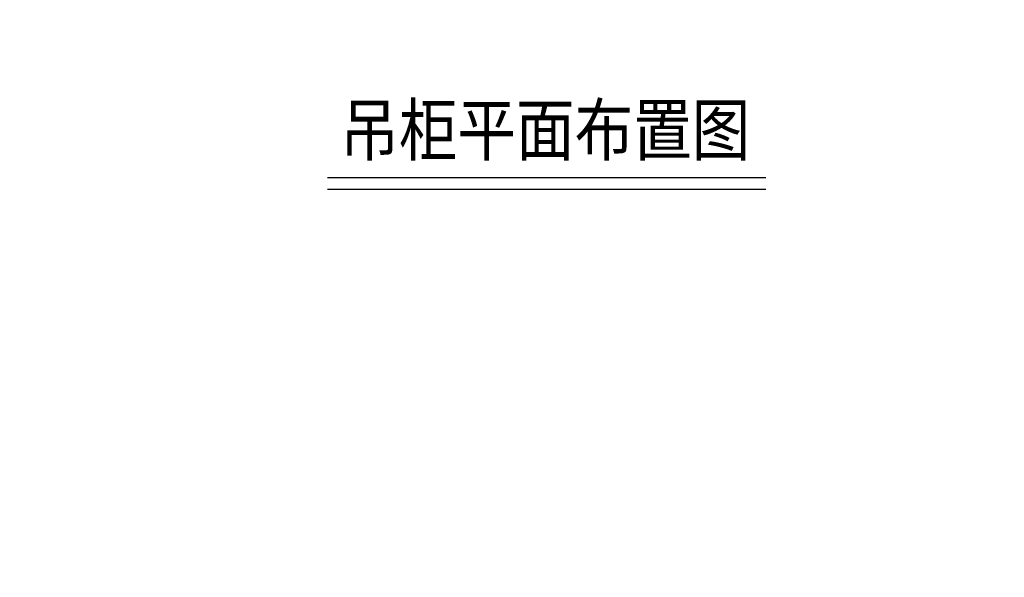
# Model space of a CAD drawing. Units: millimetres. Extents: x 13018 to 116015908, y -79668766 to -79648927.
# Drawn here: x 115992581 to 115996381, y -79654244 to -79652091 of the extents above; entities that cross this region are included whole.
import ezdxf
from ezdxf.enums import TextEntityAlignment as Align

# ---------------------------------------------------------------- set-up
doc = ezdxf.new("R2010")
doc.units = ezdxf.units.MM
doc.header["$LTSCALE"] = 3
doc.header["$MEASUREMENT"] = 0
for name, color, linetype in [('CUPBOARD', 7, 'Continuous'), ('Q', 1, 'Continuous'), ('TEXT', 9, 'Continuous')]:
    doc.layers.add(name, color=color, linetype=linetype)
doc.styles.get("Standard").update_dxf_attribs({"font": 'arial.ttf'})
doc.styles.add('YQ_DIM', font='simkai.ttf', dxfattribs={"width": 0.8})
doc.dimstyles.new('标准标注', dxfattribs={"dimscale": 7, "dimtxt": 8, "dimasz": 1, "dimexe": 1.5, "dimexo": 3, "dimgap": 0.5, "dimtad": 1, "dimdec": 0, "dimdsep": 46, "dimtxsty": 'YQ_DIM', "dimblk": 'OBLIQUE', "dimcen": 0, "dimclrd": 250, "dimclre": 250, "dimclrt": 7, "dimadec": 1, "dimazin": 2, "dimtfac": 1, "dimtdec": 0, "dimtix": 1, "dimtmove": 2, "dimatfit": 2, "dimfxl": 1, "dimfxlon": 1, "dimtolj": 1, "dimtzin": 0, "dimarcsym": 0})

# ---------------------------------------------------------------- blocks, each defined once
blk = doc.blocks.new('_Oblique')
at = {"color": 0, "linetype": 'ByBlock', "lineweight": -2}
blk.add_line((-0.5, -0.5), (0.5, 0.5), dxfattribs=at)
blk = doc.blocks.new('*D148')
at = {"layer": 'Defpoints', "color": 0, "transparency": 16777216}
for p in [(116005379.5, -79649779), (13024.8, -79668762.2), (13085.8, -79668762.2)]:
    blk.add_point(p, dxfattribs=at)
at = {"layer": 'Q', "color": 250, "lineweight": -2, "transparency": 16777216}
for p, q in [((13120.8, -79649779), (13075.3, -79649779)), ((13085.8, -79649779), (13085.8, -79668762.2)), ((13050.8, -79668762.2), (13096.3, -79668762.2))]:
    blk.add_line(p, q, dxfattribs=at)
at = {"layer": 'Q', "color": 250, "lineweight": -2, "transparency": 16777216, "xscale": 7, "yscale": 7, "zscale": 7}
for p, rotation in [((13085.8, -79649779), 90), ((13085.8, -79668762.2), 270)]:
    blk.add_blockref('_Oblique', p, dxfattribs=dict(at, rotation=rotation))
at = {"layer": 'Q', "color": 7, "transparency": 16777216, "insert": (13054.3, -79659270.6), "char_height": 56, "attachment_point": 5, "rotation": 90, "style": 'YQ_DIM'}
blk.add_mtext('\\A1;18983', dxfattribs=at)

msp = doc.modelspace()

# ---------------------------------------------------------------- linework, layer by layer
at = {"layer": 'CUPBOARD', "color": 1, "linetype": 'ByBlock'}
for p, q in [((115993769.1, -79652700.5), (115995461.6, -79652700.5)), ((115993769.1, -79652745), (115995461.6, -79652745))]:
    msp.add_line(p, q, dxfattribs=at)

# ---------------------------------------------------------------- texts
at = {"layer": 'TEXT', "color": 1, "width": 0.85}
msp.add_text('吊柜平面布置图', height=195, dxfattribs=at).set_placement((115994609.8, -79652516.4), align=Align.MIDDLE_CENTER)

# ---------------------------------------------------------------- dimensions: what is measured, and where the dimension line sits
at = {"layer": 'Q', "color": 133}
dim = msp.add_linear_dim(base=(13085.8, -79668762.2), p1=(116005379.5, -79649779), p2=(13024.8, -79668762.2), angle=90, dimstyle='标准标注', override={"dimfxl": 5, "dimarcsym": 1}, dxfattribs=at)
dim.commit()
dim.dimension.update_dxf_attribs({"geometry": '*D148', "text_midpoint": (13054.3, -79659270.6)})

doc.saveas('drawing.dxf')
